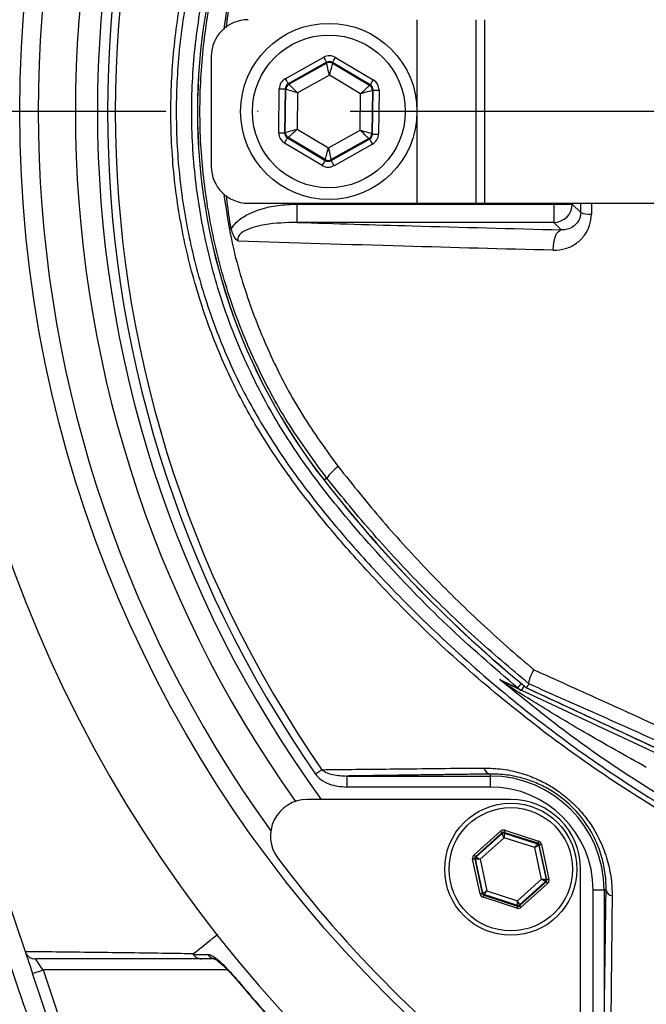
# Model space of a CAD drawing. Extents: x 0 to 10040, y 0 to 6534.
# Drawn here: x 8385 to 8470, y 1581 to 1715 of the extents above; entities that cross this region are included whole.
import ezdxf

# ---------------------------------------------------------------- set-up
doc = ezdxf.new("R2010")
doc.units = 0
doc.header["$LTSCALE"] = 5
doc.header["$MEASUREMENT"] = 0
doc.linetypes.add('GEN7', pattern=[15, 10, -2.5, 0, -2.5])
doc.layers.get('0').update_dxf_attribs({"linetype": 'CONTINUOUS'})
doc.layers.add('7', color=4, linetype='GEN7')

msp = doc.modelspace()

# ---------------------------------------------------------------- linework, layer by layer
at = {"color": 7, "linetype": 'Continuous'}
for p, q in [((8438.6, 1715.32), (8438.6, 1690.32)), ((8446.6, 1715.32), (8446.6, 1690.32)), ((8447.77, 1715.32), (8447.77, 1690.32)), ((8410.6, 1710.32), (8410.6, 1695.32)), ((8420.68, 1707.28), (8425.9, 1710.2)), ((8426.29, 1709.51), (8421.07, 1706.58)), ((8421.17, 1706.52), (8426.29, 1709.39)), ((8426.29, 1709.39), (8426.29, 1709.51)), ((8432.24, 1706.43), (8427.09, 1709.49)), ((8427.09, 1709.49), (8427.09, 1709.38)), ((8427.09, 1709.38), (8432.14, 1706.38)), ((8427.5, 1710.18), (8432.65, 1707.12)), ((8426.67, 1707.77), (8422.35, 1705.35)), ((8430.93, 1705.24), (8426.67, 1707.77)), ((8421.07, 1706.58), (8421.17, 1706.52)), ((8432.14, 1706.38), (8432.24, 1706.43)), ((8419.78, 1699.92), (8419.86, 1705.9)), ((8420.66, 1705.89), (8420.58, 1699.91)), ((8420.76, 1705.84), (8420.66, 1705.89)), ((8420.68, 1699.96), (8420.76, 1705.84)), ((8422.35, 1705.35), (8422.28, 1700.4)), ((8430.86, 1700.29), (8430.93, 1705.24)), ((8432.53, 1705.68), (8432.45, 1699.8)), ((8432.63, 1705.73), (8432.53, 1705.68)), ((8432.55, 1699.74), (8432.63, 1705.73)), ((8433.43, 1705.72), (8433.35, 1699.73)), ((8420.58, 1699.91), (8420.68, 1699.96)), ((8422.28, 1700.4), (8426.54, 1697.87)), ((8426.54, 1697.87), (8430.86, 1700.29)), ((8432.45, 1699.8), (8432.55, 1699.74)), ((8425.71, 1695.46), (8420.56, 1698.52)), ((8421.07, 1699.26), (8420.97, 1699.21)), ((8420.97, 1699.21), (8426.11, 1696.14)), ((8426.12, 1696.26), (8421.07, 1699.26)), ((8426.91, 1696.13), (8432.14, 1699.06)), ((8432.04, 1699.12), (8426.92, 1696.25)), ((8432.53, 1698.36), (8427.31, 1695.43)), ((8432.14, 1699.06), (8432.04, 1699.12)), ((8426.11, 1696.14), (8426.12, 1696.26)), ((8426.92, 1696.25), (8426.91, 1696.13)), ((8415.6, 1690.32), (8438.6, 1690.32)), ((8422.24, 1690.19), (8422.24, 1687.7)), ((8422.24, 1690.19), (8457.23, 1690.19)), ((8438.6, 1690.32), (8446.6, 1690.32)), ((8446.6, 1690.32), (8447.77, 1690.32)), ((8447.77, 1690.32), (8477.77, 1690.32)), ((8457.23, 1690.19), (8457.23, 1690.32)), ((8457.23, 1690.19), (8457.23, 1687.7)), ((8457.23, 1690.19), (8459.73, 1690.19)), ((8459.73, 1690.32), (8459.73, 1690.19)), ((8459.73, 1690.19), (8460.89, 1689.03)), ((8457.23, 1687.7), (8422.24, 1687.7)), ((8458.24, 1686.69), (8457.23, 1687.7)), ((8357.38, 1670.77), (8385.26, 1588.39)), ((8426.33, 1652.85), (8425.97, 1652.57)), ((8492.91, 1605.24), (8452.85, 1623.92)), ((8453.52, 1624.31), (8493.18, 1605.81)), ((8448.54, 1612.55), (8448.54, 1612.28)), ((8429.04, 1612.28), (8448.54, 1612.28)), ((8429.04, 1612.28), (8429.04, 1610.78)), ((8448.54, 1612.28), (8448.54, 1610.78)), ((8448.54, 1610.78), (8429.04, 1610.78)), ((8451.37, 1609.08), (8423.65, 1609.08)), ((8446.36, 1601.52), (8449.95, 1604.76)), ((8450.15, 1604.54), (8446.56, 1601.29)), ((8446.65, 1601.26), (8450.17, 1604.44)), ((8450.17, 1604.44), (8450.15, 1604.54)), ((8455.05, 1603.11), (8450.44, 1604.6)), ((8450.44, 1604.6), (8450.47, 1604.5)), ((8450.47, 1604.5), (8454.98, 1603.05)), ((8450.54, 1604.89), (8455.15, 1603.4)), ((8450.45, 1603.88), (8447.19, 1600.93)), ((8454.63, 1602.53), (8450.45, 1603.88)), ((8454.98, 1603.05), (8455.05, 1603.11)), ((8455.55, 1598.23), (8454.63, 1602.53)), ((8455.25, 1602.89), (8455.18, 1602.82)), ((8455.18, 1602.82), (8456.17, 1598.19)), ((8456.27, 1598.16), (8455.25, 1602.89)), ((8455.55, 1602.95), (8456.56, 1598.22)), ((8447.19, 1596.21), (8446.17, 1600.94)), ((8446.46, 1601.01), (8447.48, 1596.27)), ((8446.56, 1600.98), (8446.46, 1601.01)), ((8446.56, 1601.29), (8446.65, 1601.26)), ((8447.56, 1596.34), (8446.56, 1600.98)), ((8447.19, 1600.93), (8448.11, 1596.64)), ((8460.87, 1571.86), (8460.87, 1599.58)), ((8452.29, 1595.28), (8455.55, 1598.23)), ((8456.08, 1597.9), (8452.56, 1594.72)), ((8452.58, 1594.62), (8456.18, 1597.87)), ((8456.38, 1597.65), (8452.78, 1594.4)), ((8456.18, 1597.87), (8456.08, 1597.9)), ((8456.17, 1598.19), (8456.27, 1598.16)), ((8447.48, 1596.27), (8447.56, 1596.34)), ((8448.11, 1596.64), (8452.29, 1595.28)), ((8464.06, 1596.75), (8462.56, 1596.75)), ((8462.56, 1577.25), (8462.56, 1596.75)), ((8464.34, 1596.75), (8464.06, 1596.75)), ((8464.06, 1596.75), (8464.06, 1577.25)), ((8452.2, 1594.27), (8447.59, 1595.76)), ((8447.76, 1596.12), (8447.68, 1596.05)), ((8447.68, 1596.05), (8452.29, 1594.56)), ((8452.27, 1594.66), (8447.76, 1596.12)), ((8452.29, 1594.56), (8452.27, 1594.66)), ((8452.56, 1594.72), (8452.58, 1594.62)), ((8412.83, 1585.86), (8387.7, 1585.86)), ((8387.7, 1585.86), (8391.54, 1574.5)), ((8390.2, 1573.77), (8386.28, 1585.38))]:
    msp.add_line(p, q, dxfattribs=at)
for points in [[(8425.9, 1710.2), (8425.98, 1710.07), (8426.05, 1709.94), (8426.12, 1709.82), (8426.18, 1709.71), (8426.23, 1709.63), (8426.26, 1709.56), (8426.29, 1709.52), (8426.29, 1709.51)], [(8426.67, 1707.77), (8426.6, 1708.08), (8426.53, 1708.38), (8426.46, 1708.66), (8426.41, 1708.91), (8426.36, 1709.11), (8426.32, 1709.26), (8426.3, 1709.36), (8426.29, 1709.39)], [(8427.09, 1709.38), (8427.08, 1709.35), (8427.06, 1709.25), (8427.02, 1709.1), (8426.97, 1708.9), (8426.9, 1708.66), (8426.83, 1708.38), (8426.75, 1708.08), (8426.67, 1707.77)], [(8427.09, 1709.49), (8427.1, 1709.51), (8427.13, 1709.55), (8427.17, 1709.61), (8427.22, 1709.7), (8427.28, 1709.8), (8427.35, 1709.92), (8427.42, 1710.05), (8427.5, 1710.18)], [(8420.68, 1707.28), (8420.75, 1707.14), (8420.83, 1707.01), (8420.89, 1706.9), (8420.95, 1706.79), (8421, 1706.7), (8421.04, 1706.64), (8421.06, 1706.6), (8421.07, 1706.58)], [(8421.17, 1706.52), (8421.19, 1706.5), (8421.26, 1706.43), (8421.37, 1706.32), (8421.52, 1706.17), (8421.7, 1706), (8421.9, 1705.8), (8422.12, 1705.58), (8422.35, 1705.35)], [(8430.93, 1705.24), (8431.16, 1705.46), (8431.39, 1705.67), (8431.59, 1705.86), (8431.78, 1706.03), (8431.93, 1706.18), (8432.04, 1706.28), (8432.11, 1706.35), (8432.14, 1706.38)], [(8432.24, 1706.43), (8432.25, 1706.45), (8432.27, 1706.49), (8432.31, 1706.55), (8432.36, 1706.64), (8432.42, 1706.74), (8432.49, 1706.86), (8432.57, 1706.99), (8432.65, 1707.12)], [(8419.86, 1705.9), (8420.01, 1705.9), (8420.16, 1705.9), (8420.3, 1705.9), (8420.42, 1705.9), (8420.52, 1705.9), (8420.59, 1705.89), (8420.64, 1705.89), (8420.66, 1705.89)], [(8422.35, 1705.35), (8422.04, 1705.45), (8421.75, 1705.54), (8421.47, 1705.62), (8421.23, 1705.69), (8421.04, 1705.75), (8420.89, 1705.8), (8420.79, 1705.83), (8420.76, 1705.84)], [(8432.53, 1705.68), (8432.5, 1705.67), (8432.4, 1705.64), (8432.25, 1705.6), (8432.05, 1705.55), (8431.81, 1705.48), (8431.53, 1705.4), (8431.24, 1705.32), (8430.93, 1705.24)], [(8432.63, 1705.73), (8432.65, 1705.73), (8432.7, 1705.73), (8432.77, 1705.73), (8432.87, 1705.73), (8432.99, 1705.73), (8433.13, 1705.73), (8433.28, 1705.72), (8433.43, 1705.72)], [(8419.78, 1699.92), (8419.93, 1699.91), (8420.08, 1699.91), (8420.22, 1699.91), (8420.34, 1699.91), (8420.44, 1699.91), (8420.51, 1699.91), (8420.56, 1699.91), (8420.58, 1699.91)], [(8420.68, 1699.96), (8420.71, 1699.97), (8420.81, 1700), (8420.96, 1700.04), (8421.16, 1700.09), (8421.4, 1700.16), (8421.68, 1700.23), (8421.97, 1700.32), (8422.28, 1700.4)], [(8422.28, 1700.4), (8422.05, 1700.18), (8421.82, 1699.97), (8421.62, 1699.78), (8421.43, 1699.6), (8421.28, 1699.46), (8421.17, 1699.36), (8421.1, 1699.29), (8421.07, 1699.26)], [(8430.86, 1700.29), (8431.17, 1700.19), (8431.46, 1700.1), (8431.74, 1700.02), (8431.98, 1699.95), (8432.17, 1699.89), (8432.32, 1699.84), (8432.42, 1699.81), (8432.45, 1699.8)], [(8432.04, 1699.12), (8432.02, 1699.14), (8431.95, 1699.21), (8431.84, 1699.32), (8431.69, 1699.47), (8431.51, 1699.64), (8431.31, 1699.84), (8431.09, 1700.06), (8430.86, 1700.29)], [(8432.55, 1699.74), (8432.57, 1699.74), (8432.62, 1699.74), (8432.69, 1699.74), (8432.79, 1699.74), (8432.91, 1699.74), (8433.05, 1699.74), (8433.2, 1699.74), (8433.35, 1699.73)], [(8420.56, 1698.52), (8420.64, 1698.65), (8420.72, 1698.78), (8420.79, 1698.9), (8420.85, 1699), (8420.9, 1699.09), (8420.94, 1699.15), (8420.96, 1699.19), (8420.97, 1699.21)], [(8432.14, 1699.06), (8432.15, 1699.04), (8432.17, 1699), (8432.21, 1698.94), (8432.26, 1698.85), (8432.32, 1698.74), (8432.38, 1698.62), (8432.46, 1698.49), (8432.53, 1698.36)], [(8426.12, 1696.26), (8426.13, 1696.29), (8426.15, 1696.39), (8426.19, 1696.54), (8426.24, 1696.74), (8426.31, 1696.98), (8426.38, 1697.26), (8426.46, 1697.56), (8426.54, 1697.87)], [(8426.54, 1697.87), (8426.61, 1697.56), (8426.68, 1697.25), (8426.75, 1696.98), (8426.8, 1696.73), (8426.85, 1696.53), (8426.89, 1696.38), (8426.91, 1696.28), (8426.92, 1696.25)], [(8425.71, 1695.46), (8425.78, 1695.59), (8425.86, 1695.72), (8425.93, 1695.83), (8425.99, 1695.94), (8426.04, 1696.02), (8426.08, 1696.09), (8426.11, 1696.13), (8426.11, 1696.14)], [(8426.91, 1696.13), (8426.92, 1696.12), (8426.95, 1696.08), (8426.98, 1696.01), (8427.03, 1695.92), (8427.09, 1695.82), (8427.16, 1695.7), (8427.23, 1695.57), (8427.31, 1695.43)], [(8457.15, 1683.91), (8457.16, 1684.42), (8457.21, 1684.92), (8457.31, 1685.39), (8457.44, 1685.81), (8457.61, 1686.17), (8457.8, 1686.44), (8458.02, 1686.61), (8458.24, 1686.69)], [(8452.32, 1624.27), (8452.34, 1624.29), (8452.39, 1624.36), (8452.48, 1624.47), (8452.6, 1624.61), (8452.75, 1624.79), (8452.82, 1624.87)], [(8452.85, 1623.92), (8452.86, 1623.95), (8452.9, 1624.02), (8452.95, 1624.14), (8453.03, 1624.31), (8453.13, 1624.52), (8453.16, 1624.59)], [(8425.67, 1613.14), (8425.58, 1613.07), (8425.48, 1613.01), (8425.38, 1612.94), (8425.27, 1612.86), (8425.15, 1612.78), (8425.04, 1612.7), (8424.92, 1612.62), (8424.8, 1612.53)], [(8450.15, 1604.54), (8450.15, 1604.55), (8450.13, 1604.56), (8450.12, 1604.58), (8450.09, 1604.61), (8450.06, 1604.64), (8450.03, 1604.68), (8449.99, 1604.72), (8449.95, 1604.76)], [(8450.45, 1603.88), (8450.39, 1603.99), (8450.34, 1604.09), (8450.3, 1604.19), (8450.25, 1604.27), (8450.22, 1604.34), (8450.19, 1604.39), (8450.18, 1604.43), (8450.17, 1604.44)], [(8450.54, 1604.89), (8450.52, 1604.83), (8450.5, 1604.78), (8450.49, 1604.73), (8450.47, 1604.69), (8450.46, 1604.65), (8450.45, 1604.63), (8450.45, 1604.61), (8450.44, 1604.6)], [(8450.47, 1604.5), (8450.47, 1604.49), (8450.46, 1604.45), (8450.46, 1604.39), (8450.46, 1604.32), (8450.46, 1604.22), (8450.45, 1604.11), (8450.45, 1604), (8450.45, 1603.88)], [(8454.63, 1602.53), (8454.7, 1602.63), (8454.76, 1602.72), (8454.82, 1602.81), (8454.87, 1602.89), (8454.92, 1602.95), (8454.95, 1603), (8454.97, 1603.03), (8454.98, 1603.05)], [(8455.15, 1603.4), (8455.13, 1603.34), (8455.11, 1603.29), (8455.1, 1603.24), (8455.08, 1603.2), (8455.07, 1603.16), (8455.06, 1603.14), (8455.06, 1603.12), (8455.05, 1603.11)], [(8455.18, 1602.82), (8455.17, 1602.82), (8455.13, 1602.8), (8455.08, 1602.77), (8455.01, 1602.73), (8454.93, 1602.69), (8454.84, 1602.64), (8454.73, 1602.58), (8454.63, 1602.53)], [(8455.55, 1602.95), (8455.49, 1602.94), (8455.44, 1602.93), (8455.39, 1602.92), (8455.34, 1602.91), (8455.31, 1602.9), (8455.28, 1602.9), (8455.26, 1602.89), (8455.25, 1602.89)], [(8446.46, 1601.01), (8446.46, 1601.01), (8446.44, 1601), (8446.41, 1601), (8446.38, 1600.99), (8446.33, 1600.98), (8446.28, 1600.97), (8446.23, 1600.96), (8446.17, 1600.94)], [(8446.56, 1601.29), (8446.55, 1601.3), (8446.54, 1601.31), (8446.52, 1601.33), (8446.5, 1601.36), (8446.47, 1601.39), (8446.43, 1601.43), (8446.39, 1601.47), (8446.36, 1601.52)], [(8447.19, 1600.93), (8447.07, 1600.94), (8446.95, 1600.95), (8446.84, 1600.96), (8446.75, 1600.96), (8446.67, 1600.97), (8446.61, 1600.97), (8446.58, 1600.98), (8446.56, 1600.98)], [(8446.65, 1601.26), (8446.67, 1601.25), (8446.7, 1601.23), (8446.75, 1601.2), (8446.81, 1601.16), (8446.89, 1601.11), (8446.98, 1601.06), (8447.08, 1601), (8447.19, 1600.93)], [(8455.55, 1598.23), (8455.67, 1598.22), (8455.78, 1598.21), (8455.89, 1598.21), (8455.99, 1598.2), (8456.06, 1598.19), (8456.12, 1598.19), (8456.16, 1598.19), (8456.17, 1598.19)], [(8456.08, 1597.9), (8456.07, 1597.91), (8456.04, 1597.93), (8455.99, 1597.96), (8455.92, 1598), (8455.84, 1598.05), (8455.75, 1598.11), (8455.65, 1598.17), (8455.55, 1598.23)], [(8456.38, 1597.65), (8456.34, 1597.69), (8456.3, 1597.73), (8456.27, 1597.77), (8456.24, 1597.8), (8456.21, 1597.83), (8456.19, 1597.85), (8456.18, 1597.87), (8456.18, 1597.87)], [(8456.56, 1598.22), (8456.51, 1598.21), (8456.45, 1598.19), (8456.4, 1598.18), (8456.36, 1598.17), (8456.32, 1598.17), (8456.29, 1598.16), (8456.28, 1598.16), (8456.27, 1598.16)], [(8447.56, 1596.34), (8447.57, 1596.35), (8447.6, 1596.36), (8447.65, 1596.39), (8447.72, 1596.43), (8447.8, 1596.47), (8447.9, 1596.52), (8448, 1596.58), (8448.11, 1596.64)], [(8448.11, 1596.64), (8448.04, 1596.54), (8447.97, 1596.44), (8447.91, 1596.35), (8447.86, 1596.27), (8447.82, 1596.21), (8447.79, 1596.16), (8447.77, 1596.13), (8447.76, 1596.12)], [(8447.48, 1596.27), (8447.47, 1596.27), (8447.46, 1596.27), (8447.43, 1596.26), (8447.39, 1596.25), (8447.35, 1596.24), (8447.3, 1596.23), (8447.24, 1596.22), (8447.19, 1596.21)], [(8447.68, 1596.05), (8447.68, 1596.04), (8447.67, 1596.03), (8447.66, 1596), (8447.65, 1595.96), (8447.64, 1595.92), (8447.62, 1595.87), (8447.61, 1595.82), (8447.59, 1595.76)], [(8452.27, 1594.66), (8452.27, 1594.67), (8452.27, 1594.71), (8452.27, 1594.77), (8452.27, 1594.85), (8452.28, 1594.94), (8452.28, 1595.05), (8452.28, 1595.16), (8452.29, 1595.28)], [(8452.29, 1595.28), (8452.34, 1595.18), (8452.39, 1595.07), (8452.44, 1594.98), (8452.48, 1594.89), (8452.51, 1594.82), (8452.54, 1594.77), (8452.56, 1594.74), (8452.56, 1594.72)], [(8452.29, 1594.56), (8452.29, 1594.55), (8452.28, 1594.54), (8452.27, 1594.51), (8452.26, 1594.47), (8452.25, 1594.43), (8452.23, 1594.38), (8452.22, 1594.33), (8452.2, 1594.27)], [(8452.78, 1594.4), (8452.75, 1594.44), (8452.71, 1594.48), (8452.67, 1594.52), (8452.64, 1594.56), (8452.62, 1594.58), (8452.6, 1594.6), (8452.59, 1594.62), (8452.58, 1594.62)], [(8385.29, 1588.3), (8385.32, 1588.2), (8385.4, 1587.98), (8385.5, 1587.68), (8385.62, 1587.31), (8385.77, 1586.88), (8385.93, 1586.4), (8386.1, 1585.9), (8386.28, 1585.38)], [(8387.7, 1585.86), (8387.5, 1586.15), (8387.31, 1586.43), (8387.13, 1586.69), (8386.98, 1586.92), (8386.85, 1587.11), (8386.76, 1587.24), (8386.7, 1587.33), (8386.68, 1587.36)], [(8386.28, 1585.38), (8386.3, 1585.39), (8386.38, 1585.41), (8386.52, 1585.46), (8386.69, 1585.52), (8386.91, 1585.59), (8387.15, 1585.67), (8387.42, 1585.76), (8387.7, 1585.86)], [(8413.76, 1584.94), (8413.71, 1584.9), (8413.71, 1584.9)]]:
    msp.add_lwpolyline(points, dxfattribs=at)
for centre, radius in [((8554.6, 1702.82), 170.06), ((8426.6, 1702.82), 12), ((8426.6, 1702.82), 10.4), ((8451.37, 1599.58), 9), ((8451.37, 1599.58), 8.4)]:
    msp.add_circle(centre, radius, dxfattribs=at)
for centre, radius, start, end in [((8554.6, 1702.82), 181.93, 0.0808, 270), ((8554.6, 1702.82), 167.56, 144.2027, 215.7973), ((8554.6, 1702.82), 162.5, 144.658, 215.342), ((8554.6, 1702.82), 159.5, 144.0063, 215.9937), ((8554.6, 1702.82), 158.12, 145.1797, 214.8203), ((8554.6, 1702.82), 157.06, 145.1797, 214.8203), ((8490.6, 1702.82), 81.88, 142.1364, 217.8636), ((8490.6, 1702.82), 81.87, 142.1364, 217.8636), ((8415.6, 1710.32), 5, 90, 180), ((8426.68, 1708.69), 0.8, 59.2385, 119.2176), ((8421.56, 1705.82), 0.8, 119.2389, 179.2178), ((8431.73, 1705.69), 0.8, 359.2385, 59.2172), ((8421.48, 1699.95), 0.8, 179.2374, 239.2174), ((8431.65, 1699.81), 0.8, 299.2381, 359.2186), ((8426.53, 1696.95), 0.8, 239.2385, 299.2176), ((8415.6, 1695.32), 5, 180, 270), ((8457.22, 1690.2), 2.5, 270.1836, 359.8163), ((8462.15, 1692.58), 3.76, 250.4631, 272.7291), ((8432.18, 1648.71), 7.17, 126.9983, 144.7416), ((8565.6, 1761.13), 176.88, 217.8636, 230.6734), ((8565.6, 1761.13), 176.87, 217.8636, 230.6741), ((8450, 1623.78), 1.34, 32.6662, 64.4943), ((8453.9, 1626.17), 2.48, 230.2698, 244.9987), ((8448.73, 1613.55), 1.02, 190.1983, 259.4052), ((8448.54, 1596.75), 15.53, 0, 90), ((8448.54, 1596.75), 14.03, 0, 90), ((8423.65, 1604.08), 5, 90, 217.0632), ((8451.37, 1599.58), 9.5, 0, 90), ((8450.37, 1604.22), 0.3, 72.1053, 132.0888), ((8454.88, 1602.76), 0.3, 12.1073, 72.0857), ((8555.31, 1703.53), 170, 217.0632, 232.9368), ((8446.86, 1601.04), 0.3, 132.1102, 192.083), ((8455.88, 1598.12), 0.3, 312.1059, 12.0882), ((8447.85, 1596.4), 0.3, 192.1078, 252.0871), ((8465.34, 1596.94), 1.02, 190.5948, 259.8017), ((8452.36, 1594.95), 0.3, 252.1095, 312.0846), ((8411.26, 1588.73), 1.37, 213.9118, 269.399)]:
    msp.add_arc(centre, radius, start, end, dxfattribs=at)
for centre, major_axis, ratio, start_param, end_param in [((8426.69, 1708.81), (-0.02, -1.6), 0.999797, 2.618082, 3.665103), ((8426.69, 1708.81), (0.011, 0.8), 0.999391, 5.759674, 6.806696), ((8421.46, 1705.88), (1.38, -0.82), 0.999797, 2.618082, 3.665103), ((8421.46, 1705.88), (0.688, -0.41), 0.999391, 2.618082, 3.665103), ((8431.83, 1705.74), (0.699, 0.391), 0.999391, 5.759674, 6.806696), ((8431.83, 1705.74), (-1.4, -0.78), 0.999797, 2.618082, 3.665103), ((8421.38, 1699.9), (1.4, 0.78), 0.999797, 2.618082, 3.665103), ((8421.38, 1699.9), (0.699, 0.391), 0.999391, 2.618082, 3.665103), ((8431.75, 1699.76), (0.688, -0.41), 0.999391, 5.759674, 6.806696), ((8431.75, 1699.76), (-1.38, 0.82), 0.999797, 2.618082, 3.665103), ((8426.52, 1696.83), (0.011, 0.8), 0.999391, 2.618082, 3.665103), ((8426.52, 1696.83), (0.02, 1.6), 0.999797, 2.618082, 3.665103), ((8450.35, 1604.32), (0.126, -0.587), 0.999797, 2.618082, 3.665103), ((8450.35, 1604.32), (-0.063, 0.294), 0.999391, 5.759674, 6.806696), ((8454.96, 1602.83), (0.223, 0.201), 0.999391, 5.759674, 6.806696), ((8454.96, 1602.83), (-0.445, -0.402), 0.999797, 2.618082, 3.665103), ((8446.76, 1601.07), (0.571, -0.184), 0.999797, 2.618082, 3.665103), ((8446.76, 1601.07), (0.286, -0.092), 0.999391, 2.618082, 3.665103), ((8455.98, 1598.09), (0.286, -0.092), 0.999391, 5.759674, 6.806696), ((8455.98, 1598.09), (-0.571, 0.184), 0.999797, 2.618082, 3.665103), ((8447.77, 1596.33), (0.445, 0.402), 0.999797, 2.618082, 3.665103), ((8447.77, 1596.33), (0.223, 0.201), 0.999391, 2.618082, 3.665103), ((8452.38, 1594.85), (-0.126, 0.587), 0.999797, 2.618082, 3.665103), ((8452.38, 1594.85), (-0.063, 0.294), 0.999391, 2.618082, 3.665103)]:
    msp.add_ellipse(centre, major_axis=major_axis, ratio=ratio, start_param=start_param, end_param=end_param, dxfattribs=at)
for points, knots in [([(8757.75, 1555.23), (8760.58, 1560.08), (8766.25, 1569.77), (8773.44, 1584.98), (8779.63, 1600.55), (8784.72, 1616.47), (8788.71, 1632.67), (8791.59, 1649.09), (8793.29, 1665.19), (8793.91, 1680.9), (8793.65, 1696.12), (8792.37, 1711.25), (8790.14, 1726.21), (8786.97, 1740.96), (8782.74, 1755.89), (8777.37, 1770.92), (8770.79, 1785.95), (8763.18, 1800.46), (8754.69, 1814.42), (8745.21, 1827.66), (8734.86, 1840.15), (8723.97, 1851.52), (8712.68, 1861.79), (8701.09, 1871), (8688.96, 1879.46), (8676.23, 1886.95), (8663.05, 1893.5), (8649.1, 1899.3), (8634.41, 1904.23), (8619, 1908.16), (8603.37, 1910.95), (8587.59, 1912.58), (8571.74, 1913.05), (8555.93, 1912.46), (8540.72, 1910.68), (8526.16, 1907.9), (8512.32, 1904.24), (8498.81, 1899.63), (8485.69, 1894.12), (8473.1, 1887.74), (8463.82, 1882.3), (8458.79, 1878.99), (8457.64, 1878.24)], [0, 0, 0, 0, 0.027607, 0.055107, 0.082517, 0.109856, 0.137145, 0.164404, 0.191653, 0.216636, 0.241553, 0.266376, 0.29112, 0.315801, 0.340437, 0.367281, 0.394113, 0.420945, 0.447677, 0.4743, 0.500834, 0.527302, 0.551525, 0.575727, 0.599924, 0.624102, 0.648177, 0.672152, 0.698216, 0.724212, 0.750167, 0.77611, 0.802063, 0.827942, 0.8537, 0.87721, 0.90063, 0.923965, 0.947226, 0.970425, 0.993234, 1, 1, 1, 1]), ([(8646.89, 1605.56), (8644.31, 1603.75), (8639.16, 1600.12), (8630.68, 1595.31), (8621.57, 1591.06), (8611.84, 1587.51), (8601.85, 1584.77), (8590.58, 1582.72), (8578.03, 1581.47), (8564.21, 1581.08), (8550.36, 1581.74), (8537.18, 1583.37), (8524.74, 1585.85), (8513.05, 1588.99), (8501.6, 1592.89), (8490.47, 1597.5), (8479.66, 1602.85), (8469.23, 1608.92), (8459.19, 1615.7), (8449.66, 1623.1), (8440.67, 1631.05), (8433.17, 1638.66), (8426.93, 1645.69), (8421.85, 1652.08), (8417.24, 1658.85), (8413.21, 1666.21), (8409.91, 1674.18), (8407.38, 1682.62), (8405.71, 1691.33), (8404.99, 1700.18), (8405.18, 1709.07), (8406.2, 1717.28), (8407.87, 1724.74), (8409.96, 1731.45), (8412.66, 1738.15), (8416.07, 1744.74), (8420.16, 1751.15), (8424.7, 1757.21), (8430.86, 1764.49), (8438.84, 1772.87), (8448.97, 1782.03), (8459.82, 1790.45), (8471.23, 1798.01), (8483.18, 1804.66), (8495.58, 1810.4), (8508.41, 1815.23), (8521.15, 1818.95), (8533.69, 1821.65), (8545.94, 1823.42), (8558.27, 1824.38), (8569.91, 1824.48), (8580.81, 1823.93), (8590.97, 1822.84), (8601, 1821.05), (8610.84, 1818.48), (8620.4, 1815.06), (8629.65, 1810.85), (8638.53, 1805.89), (8644.16, 1802.09), (8646.88, 1800.08), (8646.89, 1800.08)], [0, 0, 0, 0, 0.015332, 0.030665, 0.047482, 0.064359, 0.08124, 0.098061, 0.120381, 0.142779, 0.165173, 0.187488, 0.20692, 0.226431, 0.245971, 0.265487, 0.284925, 0.304718, 0.324581, 0.344473, 0.364345, 0.384147, 0.397765, 0.411419, 0.425032, 0.438592, 0.452869, 0.467188, 0.481462, 0.495739, 0.510063, 0.524341, 0.535725, 0.547132, 0.558517, 0.571078, 0.583684, 0.596324, 0.60893, 0.631492, 0.65412, 0.676743, 0.699297, 0.721397, 0.743571, 0.765741, 0.787834, 0.807727, 0.827678, 0.847629, 0.867524, 0.884122, 0.900759, 0.917379, 0.933954, 0.950432, 0.966967, 0.983501, 0.999978, 1, 1, 1, 1]), ([(8647.76, 1798.49), (8647.37, 1798.78), (8644.31, 1801.1), (8638.32, 1805.14), (8629.52, 1810.08), (8620.35, 1814.27), (8610.84, 1817.69), (8601.06, 1820.27), (8591.06, 1822.06), (8580.94, 1823.17), (8570.05, 1823.73), (8558.42, 1823.65), (8546.08, 1822.7), (8533.82, 1820.93), (8521.28, 1818.23), (8508.54, 1814.49), (8495.71, 1809.65), (8483.32, 1803.89), (8471.39, 1797.22), (8460, 1789.63), (8449.19, 1781.19), (8439.1, 1772.02), (8431.16, 1763.64), (8425.07, 1756.39), (8420.61, 1750.4), (8416.58, 1744.07), (8413.23, 1737.57), (8410.59, 1730.96), (8408.54, 1724.37), (8406.91, 1717.04), (8405.91, 1708.96), (8405.72, 1700.23), (8406.43, 1691.52), (8408.06, 1682.97), (8410.54, 1674.67), (8413.77, 1666.82), (8417.74, 1659.54), (8422.28, 1652.84), (8427.28, 1646.51), (8433.46, 1639.51), (8440.92, 1631.91), (8449.87, 1623.93), (8459.38, 1616.52), (8469.39, 1609.72), (8479.8, 1603.62), (8490.6, 1598.26), (8501.73, 1593.63), (8513.18, 1589.72), (8524.87, 1586.57), (8537.32, 1584.09), (8550.5, 1582.46), (8564.36, 1581.82), (8578.18, 1582.22), (8590.71, 1583.5), (8601.93, 1585.56), (8611.84, 1588.3), (8621.5, 1591.84), (8630.75, 1596.19), (8639.57, 1601.24), (8645.03, 1605.18), (8647.76, 1607.15)], [0, 0, 0, 0, 0.002364, 0.01872, 0.035134, 0.051548, 0.067905, 0.084427, 0.100995, 0.11758, 0.134126, 0.154031, 0.173994, 0.193955, 0.213858, 0.235956, 0.25813, 0.280309, 0.302413, 0.32494, 0.347536, 0.370138, 0.392672, 0.405128, 0.417616, 0.430072, 0.442482, 0.453674, 0.464888, 0.476079, 0.490111, 0.504189, 0.518221, 0.532252, 0.546328, 0.560362, 0.573781, 0.587252, 0.600764, 0.61424, 0.634021, 0.653874, 0.673746, 0.693589, 0.713363, 0.732807, 0.752331, 0.771879, 0.791398, 0.810838, 0.833158, 0.85556, 0.877965, 0.900292, 0.916997, 0.933762, 0.950522, 0.967223, 0.983612, 1, 1, 1, 1]), ([(8452.32, 1624.27), (8449.05, 1627.08), (8442.52, 1632.72), (8433.57, 1642.07), (8425.95, 1650.99), (8419.91, 1659.62), (8415.52, 1667.84), (8412.05, 1676.48), (8409.61, 1685.47), (8408.17, 1694.67), (8407.77, 1703.97), (8408.43, 1713.25), (8410.12, 1722.41), (8412.81, 1731.32), (8416.53, 1739.84), (8421.17, 1747.89), (8426.39, 1755.05), (8433.17, 1763.09), (8441.51, 1772), (8448.71, 1778.25), (8452.32, 1781.37)], [0, 0, 0, 0, 0.069193, 0.138478, 0.207671, 0.25738, 0.307247, 0.356956, 0.406635, 0.456472, 0.506151, 0.55583, 0.605667, 0.655346, 0.704914, 0.754654, 0.804276, 0.847007, 0.923503, 1, 1, 1, 1]), ([(8426.33, 1652.85), (8424.58, 1655.23), (8421.07, 1660), (8416.84, 1667.83), (8413.4, 1676.11), (8410.92, 1684.79), (8409.4, 1693.76), (8408.89, 1702.81), (8409.4, 1711.82), (8410.89, 1720.69), (8413.34, 1729.34), (8416.76, 1737.64), (8421.02, 1745.57), (8424.56, 1750.39), (8426.33, 1752.79)], [0, 0, 0, 0, 0.082383, 0.16503, 0.247422, 0.33162, 0.416088, 0.500289, 0.583462, 0.666893, 0.750064, 0.833292, 0.916782, 1, 1, 1, 1]), ([(8427.87, 1751.2), (8426.18, 1748.87), (8422.8, 1744.2), (8418.74, 1736.53), (8415.5, 1728.48), (8413.31, 1720.94), (8412.6, 1716.03), (8412.3, 1713.99)], [0, 0, 0, 0, 0.2118389, 0.4243668, 0.636246, 0.8486718, 1, 1, 1, 1]), ([(8412.68, 1714.25), (8412.81, 1715.45), (8412.98, 1716.97), (8413.26, 1718.48), (8413.32, 1718.81)], [0, 0, 0, 0, 0.781092, 1, 1, 1, 1]), ([(8412.31, 1691.61), (8412.61, 1689.53), (8413.34, 1684.56), (8415.57, 1676.97), (8418.82, 1668.95), (8422.85, 1661.37), (8426.2, 1656.74), (8427.87, 1654.44)], [0, 0, 0, 0, 0.154459, 0.369674, 0.579586, 0.790127, 1, 1, 1, 1]), ([(8413.32, 1686.83), (8413.26, 1687.16), (8412.98, 1688.66), (8412.81, 1690.19), (8412.68, 1691.38)], [0, 0, 0, 0, 0.219247, 1, 1, 1, 1]), ([(8413.32, 1686.83), (8413.32, 1686.83), (8413.52, 1687.16), (8414.17, 1687.94), (8415.52, 1688.83), (8417.44, 1689.6), (8419.7, 1690.1), (8421.39, 1690.16), (8422.24, 1690.19)], [0, 0, 0, 0, 0.000851, 0.116783, 0.30245, 0.487251, 0.743401, 1, 1, 1, 1]), ([(8460.89, 1689.03), (8460.87, 1688.81), (8460.85, 1688.55), (8460.69, 1688.07), (8460.41, 1687.58), (8459.83, 1687.06), (8459.09, 1686.72), (8458.52, 1686.7), (8458.24, 1686.69)], [0, 0, 0, 0, 0.135326, 0.158187, 0.328566, 0.525455, 0.761106, 1, 1, 1, 1]), ([(8422.24, 1687.7), (8420.78, 1687.66), (8418.83, 1687.62), (8416.47, 1687.1), (8415.33, 1686.69), (8414.64, 1686.24), (8414.36, 1685.9), (8414.24, 1685.66), (8414.2, 1685.42), (8414.24, 1685.24), (8414.27, 1685.15), (8414.27, 1685.14)], [0, 0, 0, 0, 0.482612, 0.647785, 0.800756, 0.883229, 0.91775, 0.94219, 0.969732, 0.995822, 1, 1, 1, 1]), ([(8422.24, 1687.7), (8427.45, 1687.54), (8439.25, 1687.18), (8451.44, 1686.87), (8458.24, 1686.69)], [0, 0, 0, 0, 0.4421513, 1, 1, 1, 1]), ([(8457.15, 1683.91), (8457.71, 1683.94), (8458.83, 1684.02), (8460.31, 1684.77), (8461.43, 1685.88), (8462.17, 1687.26), (8462.28, 1688.3), (8462.33, 1688.82)], [0, 0, 0, 0, 0.217459, 0.437265, 0.632211, 0.815654, 1, 1, 1, 1]), ([(8414.27, 1685.14), (8414.27, 1685.14), (8414.23, 1685.17), (8413.98, 1685.39), (8413.56, 1685.92), (8413.4, 1686.52), (8413.32, 1686.83)], [0, 0, 0, 0, 0.005196, 0.076335, 0.534857, 1, 1, 1, 1]), ([(8457.15, 1683.91), (8450.32, 1684.09), (8435.74, 1684.47), (8421.72, 1684.91), (8414.27, 1685.14)], [0, 0, 0, 0, 0.468655, 1, 1, 1, 1]), ([(8427.87, 1654.44), (8429.86, 1651.95), (8433.83, 1646.98), (8440.33, 1639.9), (8447.17, 1633.1), (8452.05, 1628.87), (8454.5, 1626.76)], [0, 0, 0, 0, 0.248456, 0.496915, 0.748457, 1, 1, 1, 1]), ([(8453.84, 1624.84), (8451.34, 1626.94), (8446.36, 1631.15), (8439.31, 1637.99), (8432.57, 1645.18), (8428.41, 1650.29), (8426.33, 1652.85)], [0, 0, 0, 0, 0.2484233, 0.4968452, 0.7484238, 1, 1, 1, 1]), ([(8453.84, 1624.84), (8453.84, 1625.01), (8453.85, 1625.32), (8454.21, 1626.16), (8454.44, 1626.65), (8454.49, 1626.76), (8454.5, 1626.76)], [0, 0, 0, 0, 0.484753, 0.896845, 0.993982, 1, 1, 1, 1]), ([(8454.5, 1626.76), (8457.47, 1625.42), (8465.5, 1621.79), (8478.75, 1615.72), (8489.05, 1610.91), (8494.21, 1608.5)], [0, 0, 0, 0, 0.226346, 0.6123, 1, 1, 1, 1]), ([(8449.88, 1625.41), (8450.34, 1625.19), (8451.14, 1624.82), (8451.97, 1624.43), (8452.32, 1624.27)], [0, 0, 0, 0, 0.578485, 1, 1, 1, 1]), ([(8609.19, 1589.24), (8606.15, 1588.38), (8600.07, 1586.66), (8589.55, 1584.81), (8577.73, 1583.54), (8564.63, 1583.09), (8551.52, 1583.59), (8538.48, 1585.05), (8525.82, 1587.41), (8513.56, 1590.65), (8501.74, 1594.67), (8490.22, 1599.51), (8479.14, 1605.1), (8468.73, 1611.32), (8458.94, 1618.03), (8452.9, 1622.95), (8449.88, 1625.41)], [0, 0, 0, 0, 0.055772, 0.111555, 0.188553, 0.265855, 0.34326, 0.420562, 0.497559, 0.570907, 0.644431, 0.717954, 0.7913, 0.863062, 0.931531, 1, 1, 1, 1]), ([(8451.12, 1624.5), (8450.7, 1624.79), (8450.28, 1625.08), (8449.89, 1625.41), (8449.88, 1625.41)], [0, 0, 0, 0, 0.991995, 1, 1, 1, 1]), ([(8449.88, 1625.41), (8449.89, 1625.41), (8450.1, 1625.24), (8450.34, 1625.12), (8450.58, 1624.99)], [0, 0, 0, 0, 0.007981, 1, 1, 1, 1]), ([(8452.85, 1623.92), (8452.51, 1624.09), (8451.75, 1624.44), (8451.01, 1624.79), (8450.59, 1624.98), (8450.58, 1624.99)], [0, 0, 0, 0, 0.445359, 0.973719, 1, 1, 1, 1]), ([(8469.81, 1613.46), (8466.97, 1615.05), (8461.89, 1617.9), (8455.88, 1621.52), (8452.48, 1623.64), (8451.31, 1624.38), (8451.12, 1624.5)], [0, 0, 0, 0, 0.443205, 0.7921, 0.966432, 1, 1, 1, 1]), ([(8493.67, 1606.87), (8490.34, 1608.4), (8483.69, 1611.45), (8473.71, 1615.97), (8463.74, 1620.43), (8457.14, 1623.36), (8453.84, 1624.82)], [0, 0, 0, 0, 0.249034, 0.498075, 0.749035, 1, 1, 1, 1]), ([(8388.04, 1572.7), (8387.49, 1574.27), (8386.64, 1576.72), (8383.78, 1584.88), (8378.96, 1599.54), (8373.24, 1612.96), (8371.19, 1621.16), (8371.19, 1621.16)], [0, 0, 0, 0, 0.0974268, 0.1512812, 0.5060513, 0.9999988, 1, 1, 1, 1]), ([(8424.8, 1612.53), (8424.8, 1612.52), (8425, 1612.24), (8425.58, 1611.69), (8426.99, 1610.96), (8428.24, 1610.85), (8429.04, 1610.78)], [0, 0, 0, 0, 0.006934, 0.217445, 0.494656, 1, 1, 1, 1]), ([(8425.67, 1613.14), (8426.44, 1613.15), (8430.29, 1613.19), (8437.6, 1613.27), (8444.24, 1613.34), (8447.73, 1613.37)], [0, 0, 0, 0, 0.106089, 0.530457, 1, 1, 1, 1]), ([(8425.67, 1613.14), (8425.85, 1613.01), (8426.31, 1612.69), (8427.46, 1612.36), (8428.41, 1612.31), (8429.04, 1612.28)], [0, 0, 0, 0, 0.1902315, 0.464172, 1, 1, 1, 1]), ([(8447.73, 1613.37), (8448.56, 1613.34), (8450.24, 1613.29), (8452.66, 1612.75), (8454.87, 1611.94), (8456.74, 1610.97), (8458.44, 1609.8), (8459.95, 1608.5), (8461.3, 1607.02), (8462.83, 1604.92), (8464.08, 1602.37), (8464.87, 1599.55), (8465.14, 1597.49), (8465.15, 1596.31), (8465.16, 1595.94)], [0, 0, 0, 0, 0.103577, 0.207003, 0.284033, 0.360973, 0.426684, 0.492361, 0.558144, 0.623953, 0.753511, 0.853428, 0.953504, 1, 1, 1, 1]), ([(8464.34, 1596.75), (8464.34, 1597.09), (8464.33, 1598.16), (8464.1, 1600.02), (8463.39, 1602.58), (8462.02, 1605.41), (8459.73, 1608.25), (8457.23, 1610.16), (8455.03, 1611.28), (8453.01, 1612.02), (8450.81, 1612.49), (8449.3, 1612.53), (8448.54, 1612.55)], [0, 0, 0, 0, 0.047504, 0.148734, 0.24978, 0.378576, 0.507477, 0.636297, 0.713015, 0.789845, 0.894838, 1, 1, 1, 1]), ([(8465.16, 1595.94), (8465.15, 1595.15), (8465.11, 1591.2), (8465.03, 1583.81), (8464.96, 1577.3), (8464.92, 1573.88)], [0, 0, 0, 0, 0.1060893, 0.5304611, 1, 1, 1, 1]), ([(8408.2, 1588.11), (8408.96, 1588.72), (8410.06, 1589.59), (8411.16, 1590.47), (8411.5, 1590.74)], [0, 0, 0, 0, 0.691822, 1, 1, 1, 1]), ([(8385.26, 1588.39), (8388.5, 1588.36), (8393.19, 1588.31), (8400.2, 1588.21), (8404.25, 1588.17), (8407.48, 1588.11), (8408.2, 1588.11), (8408.2, 1588.11)], [0, 0, 0, 0, 0.470863, 0.681432, 0.891994, 0.999999, 1, 1, 1, 1]), ([(8385.26, 1588.38), (8385.33, 1588.22), (8385.47, 1587.91), (8385.86, 1587.57), (8386.27, 1587.39), (8386.56, 1587.36), (8386.68, 1587.36), (8386.68, 1587.36)], [0, 0, 0, 0, 0.269432, 0.538794, 0.809704, 0.991766, 1, 1, 1, 1]), ([(8294.34, 1586.94), (8297.7, 1582.09), (8304.41, 1572.37), (8314.47, 1557.77), (8324.78, 1543.36), (8335.53, 1529.3), (8346.91, 1515.77), (8359.14, 1502.95), (8372.34, 1491.02), (8386.43, 1480), (8401.28, 1470.01), (8416.8, 1461.13), (8432.95, 1453.45), (8449.66, 1446.97), (8466.82, 1441.62), (8484.32, 1437.41), (8502.04, 1434.35), (8516.67, 1432.76), (8530.83, 1431.97), (8544.54, 1432.04), (8561.5, 1433.32), (8579.02, 1434.78), (8590.66, 1439.16), (8596.7, 1439.16), (8596.7, 1439.16)], [0, 0, 0, 0, 0.048818, 0.097742, 0.14665, 0.195459, 0.244152, 0.292817, 0.341939, 0.391261, 0.44064, 0.489942, 0.539048, 0.588462, 0.638038, 0.687679, 0.737276, 0.786709, 0.809326, 0.854657, 0.899991, 0.949996, 1, 1, 1, 1, 1]), ([(8409.29, 1587.36), (8407.06, 1587.36), (8402.6, 1587.36), (8394.96, 1587.36), (8389.92, 1587.36), (8386.68, 1587.36)], [0, 0, 0, 0, 0.263824, 0.527834, 1, 1, 1, 1]), ([(8408.2, 1588.11), (8408.19, 1588.1), (8408.17, 1588.09), (8408.15, 1588.06), (8408.14, 1588.04), (8408.14, 1588.02), (8408.14, 1588.01), (8408.14, 1587.99), (8408.15, 1587.98), (8408.15, 1587.97), (8408.15, 1587.97)], [0, 0, 0, 0, 0.3214778, 0.539558, 0.6885257, 0.7913838, 0.8989256, 0.9420865, 0.9781708, 1, 1, 1, 1]), ([(8408.15, 1587.97), (8408.26, 1587.85), (8408.47, 1587.59), (8408.87, 1587.41), (8409.15, 1587.36), (8409.28, 1587.36), (8409.29, 1587.36)], [0, 0, 0, 0, 0.359087, 0.718175, 0.96785, 1, 1, 1, 1]), ([(8408.15, 1587.97), (8408.34, 1587.97), (8408.99, 1587.97), (8409.65, 1587.97), (8410.12, 1587.96)], [0, 0, 0, 0, 0.282977, 1, 1, 1, 1]), ([(8411.24, 1587.36), (8410.77, 1587.36), (8410.12, 1587.36), (8409.47, 1587.36), (8409.29, 1587.36)], [0, 0, 0, 0, 0.719371, 1, 1, 1, 1]), ([(8413.76, 1584.94), (8413.38, 1585.36), (8412.62, 1586.23), (8411.53, 1587.21), (8410.64, 1587.84), (8410.28, 1587.93), (8410.12, 1587.96)], [0, 0, 0, 0, 0.284834, 0.578117, 0.81174, 1, 1, 1, 1]), ([(8411.01, 1587.39), (8411.01, 1587.39), (8411.02, 1587.38), (8411.18, 1587.3), (8411.48, 1587.09), (8411.99, 1586.69), (8412.66, 1586.06), (8413.27, 1585.41), (8413.64, 1584.98), (8413.75, 1584.85)], [0, 0, 0, 0, 0.054593, 0.13904, 0.258772, 0.435539, 0.649619, 0.890746, 1, 1, 1, 1]), ([(8597.29, 1436.73), (8592.2, 1435.62), (8582.02, 1433.4), (8566.54, 1431.15), (8550.94, 1429.76), (8535.31, 1429.34), (8518.88, 1430.01), (8501.69, 1431.89), (8483.81, 1434.97), (8466.15, 1439.22), (8448.83, 1444.63), (8431.96, 1451.16), (8415.66, 1458.92), (8399.98, 1467.89), (8384.97, 1477.98), (8370.74, 1489.11), (8357.43, 1501.13), (8345.14, 1514.02), (8333.72, 1527.58), (8322.94, 1541.68), (8312.58, 1556.14), (8302.49, 1570.77), (8295.75, 1580.52), (8292.39, 1585.39)], [0, 0, 0, 0, 0.042699, 0.085522, 0.128364, 0.171143, 0.213806, 0.263304, 0.312967, 0.362675, 0.412317, 0.461797, 0.511018, 0.560435, 0.609929, 0.659366, 0.708603, 0.757032, 0.80549, 0.854062, 0.902733, 0.951419, 1, 1, 1, 1]), ([(8413.73, 1584.91), (8415.03, 1583.37), (8417.92, 1579.95), (8422.72, 1574.83), (8428.07, 1569.54), (8432.76, 1565.22), (8435.71, 1562.78), (8436.71, 1561.95)], [0, 0, 0, 0, 0.186609, 0.412464, 0.646577, 0.880698, 1, 1, 1, 1]), ([(8413.76, 1584.94), (8414.52, 1584.04), (8418.02, 1579.91), (8423.58, 1573.98), (8430.55, 1567.27), (8434.66, 1563.74), (8436.72, 1561.97)], [0, 0, 0, 0, 0.108108, 0.499989, 0.74975, 1, 1, 1, 1])]:
    msp.add_open_spline(points, degree=3, knots=knots, dxfattribs=at)
for points in [[(8460.89, 1689.03), (8460.89, 1690.32)], [(8462.33, 1690.32), (8462.33, 1688.82)], [(8453.52, 1624.31), (8453.84, 1624.82)], [(8453.84, 1624.82), (8453.84, 1624.84)], [(8453.51, 1624.3), (8493.18, 1605.81)], [(8453.52, 1624.31), (8453.52, 1624.32)], [(8448.54, 1612.55), (8429.04, 1612.28)], [(8464.06, 1577.25), (8464.34, 1596.75)], [(8385.26, 1588.38), (8385.26, 1588.39)]]:
    msp.add_open_spline(points, degree=1, dxfattribs=at)
at = {"layer": '7'}
msp.add_line((8554.6, 1702.82), (8219.6, 1702.82), dxfattribs=at)

doc.saveas('drawing.dxf')
